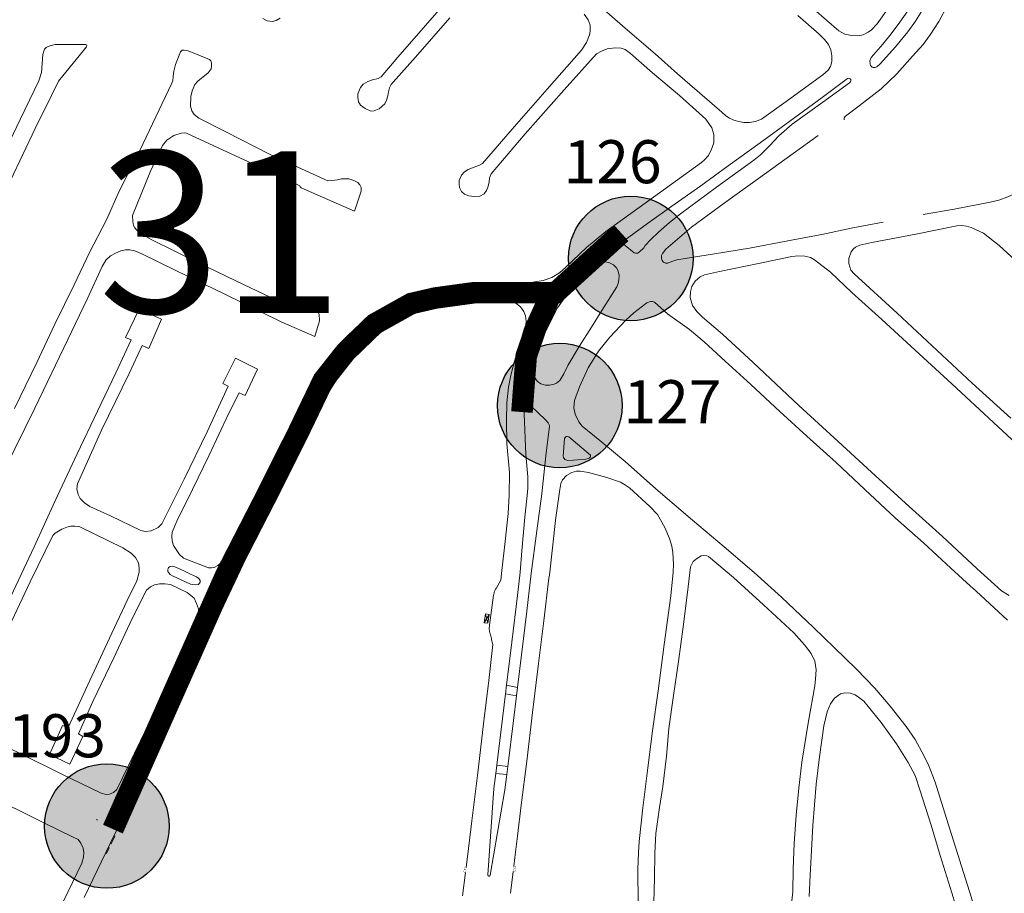
# Model space of a CAD drawing. Units: millimetres. Extents: x 239780 to 259272, y 7393543 to 7411612.
# Drawn here: x 246198 to 246655, y 7404088 to 7404494 of the extents above; entities that cross this region are included whole.
import ezdxf

# ---------------------------------------------------------------- set-up
doc = ezdxf.new("R2010")
doc.units = ezdxf.units.MM
for name, color, linetype in [('Controladores', 30, 'Continuous'), ('Textos', 7, 'Continuous'), ('À sincronizar', 102, 'Continuous')]:
    doc.layers.add(name, color=color, linetype=linetype)
doc.layers.add('Rua Pavimentada', color=253, linetype='Continuous', lineweight=0)
doc.styles.add('ARIAL BLACK', font='txt')
doc.styles.get("Standard").update_dxf_attribs({"font": 'ARIALBD.TTF'})

msp = doc.modelspace()

# ---------------------------------------------------------------- hatches: boundary and pattern name
at = {"layer": 'Controladores'}
h = msp.add_hatch(color=256, dxfattribs=at)
h.dxf.hatch_style = 1
h.paths.add_polyline_path([(246510.44, 7404383.12, 1), (246452.64, 7404383.12, 1)])
h = msp.add_hatch(color=256, dxfattribs=at)
h.dxf.hatch_style = 1
h.paths.add_polyline_path([(246477.49, 7404314.81, 1), (246419.69, 7404314.81, 1)])
h = msp.add_hatch(color=256, dxfattribs=at)
h.dxf.hatch_style = 1
h.paths.add_polyline_path([(246267.39, 7404119.6, 1), (246209.58, 7404119.6, 1)])

# ---------------------------------------------------------------- linework, layer by layer
for centre in [(246481.54, 7404383.12), (246448.59, 7404314.81), (246238.48, 7404119.6)]:
    msp.add_circle(centre, 28.9, dxfattribs=at)
at = {"layer": 'Rua Pavimentada'}
for p, q in [((246423.17, 7404136.46), (246424.05, 7404143.61)), ((246234.1, 7404122.31), (246233.67, 7404122.57)), ((246241.74, 7404115.14), (246242.19, 7404114.92)), ((246239.1, 7404109.75), (246239.52, 7404109.54)), ((246239.96, 7404111.56), (246240.41, 7404111.34)), ((246237.8, 7404107.05), (246238.19, 7404106.86))]:
    msp.add_line(p, q, dxfattribs=at)
at = {"layer": 'Rua Pavimentada', "flags": 128}
for points in [[(246559.13, 7404495.92), (246568.89, 7404487.16), (246571.48, 7404484.71), (246573.32, 7404482.44), (246574.36, 7404480), (246574.9, 7404477.23), (246574.77, 7404474.58), (246574.24, 7404472.2), (246573.19, 7404470.5), (246570.66, 7404468.43), (246552.63, 7404455.22), (246542.14, 7404447.75), (246539.46, 7404446.7), (246536.68, 7404446.18), (246534.08, 7404446.19), (246531.62, 7404446.69), (246529.31, 7404447.35), (246527.34, 7404448.2), (246525.65, 7404449.27), (246523.8, 7404451.02), (246503.29, 7404468.86), (246492.8, 7404478.1), (246478.94, 7404490.06), (246458.33, 7404508.05)], [(246398.12, 7404504.93), (246373.47, 7404476.62), (246365.72, 7404467.44), (246364.36, 7404466.72), (246361.78, 7404466.08), (246359.5, 7404465.28), (246357.43, 7404464.01), (246356.1, 7404462.51), (246354.88, 7404459.51), (246354.83, 7404457.95), (246355.2, 7404455.78), (246356.15, 7404454.27), (246358.26, 7404452.73), (246360.88, 7404451.49), (246362.48, 7404451.57), (246364.79, 7404452.62), (246367.39, 7404454.87), (246368.26, 7404456.57), (246368.78, 7404458.54), (246369.1, 7404460.5), (246369.6, 7404462.3), (246370.35, 7404463.85), (246371.24, 7404464.98), (246381.72, 7404476.55), (246397.6, 7404494.78)], [(246714.58, 7404504.99), (246707.9, 7404482.52), (246701.84, 7404462.43), (246698.13, 7404450.11), (246694.82, 7404441.83), (246692.67, 7404437.55), (246690.74, 7404434.17), (246687.89, 7404431.02), (246683.96, 7404427.81), (246679.15, 7404424.31), (246666.34, 7404416.46), (246660.97, 7404413.74), (246656.51, 7404411.77), (246652.27, 7404410.15), (246648.28, 7404409.29), (246631.66, 7404406.04), (246617.25, 7404403.57)], [(246566.7, 7404498.61), (246578.08, 7404488.71), (246580.88, 7404487.23), (246584.02, 7404486.55), (246586.96, 7404486.51), (246589.32, 7404486.91), (246591.67, 7404488.15), (246593.18, 7404489.26), (246595.82, 7404492), (246600.89, 7404498.95)], [(246580.63, 7404447.54), (246580.49, 7404448.06), (246580.53, 7404448.4), (246581.22, 7404449.11), (246587.55, 7404453.96), (246597.69, 7404461.89), (246605.05, 7404468.87), (246612.24, 7404477.05), (246617.19, 7404482.43), (246620.49, 7404486.9), (246624.53, 7404493.11), (246628.66, 7404500.83)], [(246616.71, 7404498.3), (246613.58, 7404493.31), (246610.04, 7404488.36), (246604.43, 7404481.39), (246597.23, 7404473.49), (246595.79, 7404472.11), (246594.84, 7404471.75), (246594.02, 7404471.69), (246593.5, 7404471.92), (246592.82, 7404472.68), (246592.57, 7404473.35), (246592.52, 7404474.93), (246593.04, 7404476.45), (246598.49, 7404482.58), (246602.36, 7404487.44), (246606.38, 7404492.76), (246610.04, 7404498.13)], [(246459.85, 7404496.57), (246461.85, 7404493.82), (246462.77, 7404491.36), (246462.74, 7404488.67), (246462.32, 7404486.87), (246461.01, 7404483.4), (246458.69, 7404479.77), (246442.83, 7404461.74), (246426.59, 7404443.15), (246412.74, 7404427.23), (246411.35, 7404426.4), (246408.9, 7404425.43), (246406.16, 7404424.39), (246404.43, 7404423.34), (246402.94, 7404421.77), (246402, 7404419.25), (246401.86, 7404417.61), (246402.12, 7404415.98), (246402.99, 7404414.2), (246404.34, 7404412.96), (246406.35, 7404412.19), (246408.84, 7404411.81), (246411.48, 7404412.02), (246413.46, 7404413.15), (246414.62, 7404414.58), (246415.28, 7404416.27), (246415.79, 7404418.56), (246416.06, 7404420.47), (246416.72, 7404422.43), (246432.5, 7404440.91), (246450.64, 7404461.35), (246465.59, 7404478.07), (246467.94, 7404479.39), (246470.62, 7404480.42), (246474.24, 7404480.94), (246477.09, 7404480.76), (246478.88, 7404480.11), (246481.36, 7404478.23), (246491.67, 7404469.35), (246504.19, 7404458.71), (246516.32, 7404447.76), (246519.1, 7404443.77), (246520.05, 7404440.71), (246520.1, 7404436.81), (246518.92, 7404433.38), (246517.5, 7404430.75), (246515.78, 7404428.84), (246514.3, 7404427.64), (246492.15, 7404411.54), (246470.02, 7404395.57), (246460.95, 7404388.13), (246451.45, 7404379.08), (246448.55, 7404376.44), (246444.86, 7404374.33), (246440.9, 7404372.88), (246436.08, 7404372.17), (246428.96, 7404371.69), (246407.21, 7404370.66), (246401.29, 7404370.38), (246394.24, 7404369.82), (246389.67, 7404369.2), (246384.34, 7404367.97), (246380.11, 7404366.72), (246374.21, 7404364.11), (246370.15, 7404361.72), (246366.77, 7404359.66), (246359.84, 7404354.9), (246353.86, 7404350.68), (246349.26, 7404346.25), (246344.58, 7404340.42), (246341.13, 7404335.74), (246335.31, 7404326.9), (246332.75, 7404321.99), (246318.7, 7404294.46), (246306.54, 7404269.81), (246295.31, 7404245.86), (246293.2, 7404243.18), (246289.94, 7404240.57), (246288.25, 7404239.66), (246287.02, 7404239.41), (246285.61, 7404239.41), (246274.07, 7404243.97), (246272.15, 7404245.69), (246269.43, 7404249.79), (246268.79, 7404252.06), (246268.59, 7404254.03), (246268.8, 7404256.05), (246270.98, 7404261.1), (246278.24, 7404275.85), (246285.89, 7404291.77), (246294.9, 7404310.97), (246299.78, 7404320.68), (246302.61, 7404319.43), (246308.31, 7404331.75), (246298.13, 7404336.85), (246292.28, 7404325.09), (246294.73, 7404323.87), (246285.02, 7404302.67), (246274.4, 7404280.7), (246264.02, 7404259.96), (246262.22, 7404258.17), (246259, 7404256.65), (246256.38, 7404256.32), (246254.29, 7404256.77), (246240.21, 7404263.68), (246230.61, 7404267.98), (246228.01, 7404269.67), (246226, 7404271.66), (246225.22, 7404273.46), (246224.49, 7404276.17), (246224.89, 7404278.45), (246236, 7404303.35), (246248.75, 7404329.77), (246254.86, 7404342.65), (246257.97, 7404341.33), (246263.79, 7404354.94), (246253.5, 7404359.61), (246247.11, 7404346.4), (246249.75, 7404345.36), (246242.59, 7404329.96), (246234.09, 7404312.17), (246224.61, 7404292.35), (246214.35, 7404270.31), (246204.66, 7404249.17), (246192.69, 7404223.56)], [(246310.79, 7404494.52), (246312.91, 7404493.43), (246315.24, 7404493.12), (246317.05, 7404493.62), (246318.83, 7404494.7)], [(246193.82, 7404419.31), (246205.25, 7404443.48), (246212.84, 7404458.75), (246216.04, 7404465.4), (246218.02, 7404467.9), (246229.04, 7404481.37), (246229.17, 7404482.02), (246229.04, 7404482.29), (246228.65, 7404482.42), (246214.41, 7404482.48), (246211.94, 7404481.81), (246210.31, 7404481.02), (246209.52, 7404480.21), (246209.15, 7404479.39), (246208.81, 7404477.83), (246208.14, 7404469.43), (246206.88, 7404465.54), (246198.3, 7404447.68), (246187.37, 7404425.12)], [(246191.16, 7404285.28), (246204.98, 7404313.53), (246220.41, 7404345.46), (246229.27, 7404364.19), (246236.27, 7404379.41), (246238.06, 7404382.28), (246240.14, 7404384.31), (246242.43, 7404385.55), (246244.88, 7404386.62), (246247.05, 7404387.1), (246249.18, 7404387.15), (246251.4, 7404386.65), (246254.62, 7404385.24), (246270.81, 7404377.38), (246292.51, 7404366.83), (246319.27, 7404353.76), (246335.02, 7404346.84), (246337.19, 7404354.22), (246336.97, 7404357.24), (246335.44, 7404360.19), (246334.12, 7404361.23), (246332.58, 7404361.73), (246330.02, 7404361.94), (246327.15, 7404361.76), (246324.47, 7404361.53), (246323.05, 7404361.5), (246321.61, 7404361.66), (246320.44, 7404362.15), (246301.92, 7404371.03), (246281.65, 7404380.82), (246259.07, 7404391.94), (246253.95, 7404394.89), (246252.42, 7404396.18), (246251.43, 7404397.26), (246250.79, 7404398.44), (246250.5, 7404400.34), (246250.32, 7404403.1), (246258.73, 7404423.56), (246264.2, 7404435.62), (246266.36, 7404438), (246268.08, 7404439.33), (246269.55, 7404440.12), (246270.97, 7404440.69), (246273.08, 7404441.29), (246274.34, 7404441.42), (246275.47, 7404441.31), (246294.49, 7404432.42), (246315.58, 7404422.64), (246327.7, 7404416.93), (246327.96, 7404416.77), (246328.2, 7404416.43), (246328.39, 7404416.07), (246328.58, 7404415.84), (246353.34, 7404405.12), (246356.45, 7404414.29), (246356.38, 7404416.09), (246355.86, 7404417.34), (246354.94, 7404418.37), (246353.05, 7404419.37), (246350.8, 7404420.04), (246348.92, 7404420.11), (246347.28, 7404420.04), (246345.43, 7404419.67), (246344.21, 7404419.41), (246342.72, 7404419.31), (246340.93, 7404419.2), (246339.6, 7404419.69), (246314.29, 7404431.4), (246293.6, 7404441.9), (246281.17, 7404448.21), (246279.01, 7404449.9), (246277.94, 7404451.59), (246277.28, 7404453.85), (246277.35, 7404458.34), (246278.04, 7404461), (246279.25, 7404463.87), (246280.62, 7404465.47), (246285.41, 7404469.22), (246286.87, 7404471.08), (246287.04, 7404472.24), (246287.07, 7404473.93), (246286.71, 7404474.87), (246286.03, 7404475.52), (246276.12, 7404479.48), (246274.36, 7404479.86), (246273.39, 7404479.79), (246273.26, 7404479.7), (246272.57, 7404478.98), (246270.36, 7404473.19), (246269.52, 7404470.08), (246269.28, 7404467.77), (246269.02, 7404465.64), (246268.65, 7404464.44), (246261.12, 7404448.79), (246253.82, 7404433.25), (246244.29, 7404414.66), (246238.23, 7404401.1), (246230.44, 7404385.81), (246223.34, 7404370.79), (246214.27, 7404352.62), (246205.92, 7404334.76), (246195.54, 7404313.41)], [(246568.48, 7404440.15), (246556.83, 7404431.79), (246540.79, 7404420.18), (246524.92, 7404408.71), (246509.77, 7404397.62), (246497.87, 7404387.47), (246496.2, 7404385.43), (246495.86, 7404384.52), (246495.76, 7404383.37), (246495.9, 7404382.57), (246496.07, 7404382.18), (246496.42, 7404381.68), (246496.8, 7404381.38), (246497.73, 7404380.96), (246498.67, 7404380.97), (246500.62, 7404381.74), (246502.94, 7404382.49), (246506.85, 7404383.12), (246520.47, 7404385.2), (246536.69, 7404387.91), (246554.45, 7404391.29), (246570.17, 7404394.17), (246584.64, 7404397.34), (246598.65, 7404399.99)], [(246657.86, 7404308.96), (246639.89, 7404325.19), (246605.13, 7404357.74), (246585.22, 7404375.95), (246583.72, 7404377.63), (246582.8, 7404380.75), (246582.8, 7404383.15), (246583.77, 7404386.22), (246584.95, 7404387.63), (246585.75, 7404388.31), (246587.87, 7404389.28), (246593.33, 7404390.56), (246613.88, 7404394.41), (246632.88, 7404398.3), (246635.01, 7404398.45), (246637.35, 7404398.17), (246639.55, 7404397.48), (246645.15, 7404394.82), (246652.44, 7404389.07), (246665.66, 7404377.05)], [(246657.11, 7404226.58), (246653.53, 7404228.73), (246642.22, 7404238.96), (246626.19, 7404253.99), (246610.73, 7404268), (246593.24, 7404283.95), (246577.78, 7404298.18), (246559.45, 7404314.79), (246538.38, 7404334.83), (246524.15, 7404347.94), (246514.9, 7404355.84), (246512.23, 7404358.51), (246510.21, 7404361.28), (246509.1, 7404364.92), (246509.29, 7404367.69), (246509.89, 7404370.12), (246511.46, 7404372.5), (246513.76, 7404374.65), (246515.74, 7404375.58), (246522.66, 7404377.13), (246540.8, 7404380.75), (246556.3, 7404383.98), (246559.43, 7404384.3), (246562.25, 7404384.24), (246564.86, 7404383.57), (246566.83, 7404382.5), (246574.27, 7404376.73), (246584.17, 7404367.33), (246598.11, 7404354.72), (246619.28, 7404335.24), (246630.5, 7404324.83), (246649.77, 7404306.92), (246670.81, 7404287.47)], [(246227.92, 7404086.43), (246239.94, 7404111.51), (246255.08, 7404142.07), (246267.27, 7404168.21), (246281.9, 7404198.86), (246291.47, 7404219.54), (246302.72, 7404243.45), (246316.99, 7404272.74), (246330.58, 7404301.21), (246335.05, 7404310.05), (246340.94, 7404320.47), (246345.72, 7404327.93), (246349.88, 7404333.97), (246354.18, 7404339.4), (246358.13, 7404343.75), (246362.78, 7404347.54), (246369.14, 7404352.04), (246375.33, 7404355.69), (246381.98, 7404358.85), (246386.16, 7404360.42), (246391.95, 7404361.71), (246398.72, 7404362.21), (246411.49, 7404363.15), (246422.95, 7404363.78), (246426.28, 7404363.26), (246428.22, 7404362.32), (246430.37, 7404360.65), (246431.88, 7404358.52), (246432.68, 7404356.42), (246432.94, 7404353.94), (246432.79, 7404352.33), (246432.16, 7404350.23), (246429.71, 7404342.38), (246427.54, 7404335.36), (246426, 7404329.48), (246424.83, 7404323.3), (246424.1, 7404316.08), (246423.82, 7404307.83), (246424, 7404297.26), (246425.21, 7404283.67), (246425.16, 7404273.19), (246424.69, 7404264.68), (246423.05, 7404250.29), (246421.76, 7404238.18)], [(246656.32, 7404215.14), (246641.74, 7404228.71), (246639.09, 7404231.11), (246630.1, 7404239.38), (246617.34, 7404251.08), (246604.43, 7404262.57), (246590.22, 7404275.78), (246576.8, 7404288.31), (246563.16, 7404300.66), (246550.71, 7404312.03), (246537.27, 7404324.66), (246525.39, 7404335.46), (246515.67, 7404344.37), (246508.79, 7404350.14), (246498.61, 7404357.46), (246492.61, 7404362.83), (246491.67, 7404363.12), (246490.72, 7404363.12), (246489.06, 7404362.54), (246483.02, 7404357.89), (246479.25, 7404354.51), (246471.88, 7404346.5), (246466.52, 7404340.11), (246461.81, 7404332.38), (246457.68, 7404323.55), (246455.5, 7404317.1), (246455.1, 7404313.81), (246455.78, 7404310.83), (246457.43, 7404307.23), (246458.94, 7404305.32), (246467.23, 7404298.52), (246478.93, 7404288.83), (246493.19, 7404276.13), (246510.24, 7404261.67), (246524.86, 7404249.21), (246538.75, 7404237.36), (246551.47, 7404225.87), (246566.36, 7404211.84), (246575.93, 7404202.54), (246586.28, 7404192.48), (246594.8, 7404183.58), (246601.97, 7404175.32), (246609.29, 7404165.76), (246613.55, 7404159.73), (246616.63, 7404154.12), (246619.47, 7404148.32), (246622.71, 7404139.97), (246629.51, 7404118.14), (246638.74, 7404089.16), (246649.2, 7404055.18)], [(246430.18, 7404237.39), (246430.97, 7404247.43), (246432.45, 7404263.01), (246433.51, 7404273.03), (246433.79, 7404276.48), (246433.74, 7404281.73), (246432.91, 7404292.07), (246432.14, 7404310.95), (246432.28, 7404312.68), (246432.55, 7404313.83), (246433.03, 7404314.54), (246433.75, 7404314.85), (246434.2, 7404314.78), (246435.32, 7404314.46), (246442.05, 7404308.26), (246443.17, 7404306.86), (246443.73, 7404305.89), (246443.9, 7404305.18), (246442.18, 7404291.52), (246440.22, 7404273.87), (246437.97, 7404256.71), (246435.39, 7404236.89)], [(246443.76, 7404236.1), (246446.83, 7404262.85), (246448.6, 7404275.91), (246449.1, 7404278.63), (246449.92, 7404280.33), (246451.8, 7404282.29), (246454.22, 7404283.77), (246456.39, 7404284.39), (246458.07, 7404284.33), (246461.88, 7404283.77), (246470.46, 7404281.49), (246476.83, 7404279.19), (246479.15, 7404277.89), (246480.9, 7404276.62), (246490.38, 7404267.99), (246493.92, 7404264.25), (246497.34, 7404258.21), (246499.45, 7404253.13), (246500.62, 7404249.6), (246501.08, 7404246.6), (246501.41, 7404241.19), (246501.16, 7404237.51), (246500.09, 7404226.48), (246497.04, 7404203.93), (246494.27, 7404182.38), (246491.69, 7404163.76), (246489.45, 7404146.67), (246487.08, 7404128.13), (246485.44, 7404112.44), (246485.11, 7404107.36), (246484.87, 7404099.62), (246485.04, 7404083.63)], [(246190.71, 7404206.96), (246202.83, 7404233.01), (246213.32, 7404254.48), (246214.47, 7404255.62), (246217.55, 7404257.42), (246219.89, 7404258.42), (246221.68, 7404258.75), (246223.54, 7404258.81), (246225.11, 7404258.65), (246225.99, 7404258.46), (246245.84, 7404248.7), (246249.69, 7404246.36), (246251.75, 7404244.27), (246253.07, 7404241.77), (246253.48, 7404239.46), (246253.41, 7404237.52), (246252.36, 7404233.47), (246247.91, 7404224.33), (246240.77, 7404209.2), (246231.55, 7404189.26), (246220.46, 7404165.42), (246217.95, 7404166.35), (246211.83, 7404152.79), (246221.3, 7404148.28), (246227.38, 7404161.24), (246225.28, 7404162.35), (246232.01, 7404177.35), (246241.66, 7404197.76), (246250.26, 7404215.92), (246256.91, 7404229.14), (246258.65, 7404230.73), (246260.64, 7404231.65), (246262.91, 7404232.07), (246265.39, 7404232.06), (246267.91, 7404231.69), (246275.66, 7404228.04), (246278.98, 7404225.33), (246280.1, 7404222.94), (246280.97, 7404220.41), (246280.97, 7404217.56), (246280.33, 7404214.17), (246278.27, 7404209.34), (246264.1, 7404179.89), (246254.04, 7404159.14), (246243.05, 7404136.58), (246241.48, 7404135.23), (246239.71, 7404134.44), (246238.07, 7404134.2), (246235.81, 7404134.85), (246217.26, 7404143.83), (246198.8, 7404153.01), (246180.53, 7404161.86)], [(246492.18, 7404084.16), (246492.56, 7404095.52), (246492.67, 7404106.97), (246493.25, 7404116.19), (246494.82, 7404128.26), (246496.37, 7404137.96), (246498.11, 7404152.07), (246499.27, 7404164.88), (246501.31, 7404180.26), (246503.68, 7404196), (246505.91, 7404212.15), (246507.79, 7404228.06), (246509.33, 7404239.94), (246510.42, 7404242.35), (246511.99, 7404243.73), (246514.23, 7404245.04), (246515.27, 7404245.13), (246516.77, 7404245.09), (246517.67, 7404244.73), (246529.19, 7404234.95), (246543.19, 7404222.24), (246557.17, 7404209.26), (246562.15, 7404203.76), (246565.31, 7404199.71), (246566.95, 7404196.22), (246567.63, 7404192.2), (246567.33, 7404187.94), (246566.94, 7404184.77), (246563.98, 7404168.3), (246560.95, 7404149.2), (246559.53, 7404137.15), (246558.32, 7404124.64), (246557.43, 7404111.49), (246556.97, 7404099.74), (246556.73, 7404089.08), (246556.17, 7404083.44)], [(246421.76, 7404238.18), (246421.31, 7404233.72)], [(246421.31, 7404233.72), (246419.02, 7404229.9), (246418.85, 7404229.62), (246418.7, 7404229.33), (246418.55, 7404229.03), (246418.42, 7404228.73), (246418.3, 7404228.42), (246418.2, 7404228.11), (246418.1, 7404227.79), (246418.02, 7404227.47), (246417.96, 7404227.15), (246417.9, 7404226.83), (246416.03, 7404212.9), (246415.97, 7404212.56), (246415.94, 7404212.21), (246415.91, 7404211.87), (246415.9, 7404211.52), (246415.91, 7404211.18), (246415.92, 7404210.83), (246415.96, 7404210.49), (246416, 7404210.14), (246416.07, 7404209.8), (246416.14, 7404209.46), (246416.28, 7404208.91), (246416.42, 7404208.35), (246416.56, 7404207.79), (246416.71, 7404207.23), (246416.85, 7404206.67), (246417, 7404206.12), (246417.15, 7404205.56), (246417.3, 7404205.01), (246417.46, 7404204.45), (246417.61, 7404203.9)], [(246428.99, 7404226.6), (246430.18, 7404237.39)], [(246433.25, 7404219.43), (246435.39, 7404236.89)], [(246443.58, 7404234.62), (246441.16, 7404214.81)], [(246443.76, 7404236.1), (246443.58, 7404234.62)], [(246426.35, 7404204.92), (246428.99, 7404226.6)], [(246430.95, 7404200.39), (246433.25, 7404219.43)], [(246441.16, 7404214.81), (246438.63, 7404193.88)], [(246417.61, 7404203.9), (246415.63, 7404187.22), (246413.16, 7404167.04), (246410.56, 7404144.36), (246407.8, 7404122.08), (246406.19, 7404109.11)], [(246423.91, 7404184.96), (246426.35, 7404204.92)], [(246428.95, 7404183.95), (246430.95, 7404200.39)], [(246438.63, 7404193.88), (246435.99, 7404172.25)], [(246423.54, 7404182.05), (246423.74, 7404183.92)], [(246423.74, 7404183.92), (246423.91, 7404184.96)], [(246423.91, 7404184.96), (246428.95, 7404183.95)], [(246428.48, 7404180.06), (246428.95, 7404183.95)], [(246419.4, 7404147.89), (246423.42, 7404181.03)], [(246423.42, 7404181.03), (246423.54, 7404182.05)], [(246423.42, 7404181.03), (246428.48, 7404180.06)], [(246427.08, 7404168.6), (246428.48, 7404180.06)], [(246635.59, 7404071.91), (246630.59, 7404088.56), (246625.12, 7404105.93), (246620.96, 7404120.05), (246615.84, 7404135.98), (246613.46, 7404143.11), (246610.22, 7404149.06), (246604.83, 7404157.81), (246597.75, 7404167.65), (246589.69, 7404177.56), (246587.26, 7404179.47), (246585.61, 7404180.5), (246583.38, 7404181.22), (246580.85, 7404181.48), (246578.86, 7404180.96), (246576.06, 7404178.99), (246574.2, 7404176.31), (246572.63, 7404172.61), (246571.09, 7404166.05), (246569.08, 7404151.7), (246567.56, 7404139.08), (246565.98, 7404119.93), (246564.85, 7404096.82), (246564.27, 7404086.86)], [(246435.99, 7404172.25), (246433.25, 7404149.75)], [(246424.52, 7404147.32), (246427.08, 7404168.6)], [(246418.94, 7404144.01), (246419.4, 7404147.89)], [(246419.4, 7404147.89), (246424.52, 7404147.32)], [(246424.05, 7404143.61), (246424.52, 7404147.32)], [(246433.25, 7404149.75), (246430.74, 7404129.34)], [(246418.07, 7404137.08), (246418.94, 7404144.01)], [(246418.94, 7404144.01), (246424.05, 7404143.61)], [(246181.35, 7404134.82), (246209.55, 7404120.95), (246222.53, 7404114.59), (246225.07, 7404113.31), (246226.44, 7404111.68), (246227.45, 7404109.33), (246227.76, 7404107.26), (246227.65, 7404105.18), (246226.77, 7404102.3), (246213.82, 7404075.39), (246202.04, 7404050.6), (246195.76, 7404037.74)], [(246418.07, 7404137.08), (246415.26, 7404096.9)], [(246416.25, 7404096.78), (246423.17, 7404136.46)], [(246430.74, 7404129.34), (246428.98, 7404114.96)], [(246240.41, 7404111.34), (246242.19, 7404114.92)], [(246428.98, 7404114.96), (246427.79, 7404104.93)], [(246238.25, 7404106.83), (246239.55, 7404109.53)], [(246406.19, 7404109.11), (246405.16, 7404100.39)], [(246427.32, 7404101.04), (246427.79, 7404104.93)], [(246404.81, 7404097.99), (246403.54, 7404087.23)], [(246415.26, 7404096.9), (246415.26, 7404096.85), (246415.26, 7404096.8), (246415.27, 7404096.75), (246415.29, 7404096.7), (246415.31, 7404096.66), (246415.33, 7404096.61), (246415.36, 7404096.57), (246415.39, 7404096.53), (246415.42, 7404096.5), (246415.46, 7404096.46), (246415.5, 7404096.44), (246415.55, 7404096.41), (246415.59, 7404096.39), (246415.64, 7404096.38), (246415.69, 7404096.37), (246415.74, 7404096.37), (246415.79, 7404096.37), (246415.84, 7404096.37), (246415.89, 7404096.38), (246415.94, 7404096.4), (246415.98, 7404096.42), (246416.03, 7404096.44), (246416.07, 7404096.47), (246416.1, 7404096.5), (246416.14, 7404096.54), (246416.17, 7404096.58), (246416.2, 7404096.62), (246416.22, 7404096.66), (246416.24, 7404096.71), (246416.25, 7404096.76), (246416.25, 7404096.78)], [(246425.76, 7404088.37), (246427.05, 7404098.53)]]:
    msp.add_lwpolyline(points, dxfattribs=at)
for points in [[(246487.67, 7404388.1), (246485.5, 7404386.02), (246484.74, 7404385.64), (246483.75, 7404385.5), (246483.08, 7404385.76), (246478.95, 7404389.13), (246478.38, 7404389.92), (246478.28, 7404390.56), (246478.46, 7404391.15), (246478.9, 7404391.73), (246489.27, 7404399.38), (246500.67, 7404407.37), (246514.06, 7404416.86), (246526.79, 7404426.16), (246541.59, 7404436.78), (246555.36, 7404446.88), (246570.38, 7404457.76), (246582.07, 7404466.58), (246582.75, 7404466.78), (246583.36, 7404466.55), (246583.67, 7404466.17), (246583.7, 7404465.64), (246583.46, 7404465.07), (246583.09, 7404464.66), (246570.63, 7404455.71), (246556.49, 7404445.41), (246550.21, 7404439.96), (246546.02, 7404435.58), (246541.74, 7404431.22), (246538.7, 7404428.78), (246521.39, 7404416.2), (246504.58, 7404403.86), (246499.48, 7404399.86), (246494.46, 7404395.31), (246490.87, 7404391.97), (246488.25, 7404389.14)], [(246450.49, 7404329.51), (246448.57, 7404326.47), (246447.06, 7404325.27), (246445.95, 7404324.78), (246443.85, 7404324.26), (246441.91, 7404324.26), (246439.84, 7404324.93), (246438.16, 7404326.1), (246436.7, 7404328.32), (246436.06, 7404330.07), (246435.84, 7404331.85), (246436.36, 7404334.13), (246439.33, 7404343.75), (246444.12, 7404353.49), (246447.59, 7404360.22), (246452.97, 7404367.77), (246459.22, 7404375.85), (246465.39, 7404380.73), (246467.28, 7404381.44), (246469.41, 7404381.6), (246471.42, 7404381.16), (246473.54, 7404380.17), (246474.91, 7404378.68), (246475.51, 7404377.6), (246476.13, 7404375.29), (246476.05, 7404373.15), (246475.72, 7404371.54), (246475.01, 7404369.94), (246468.94, 7404360.24), (246463.31, 7404351.23), (246457.54, 7404342.19), (246452.35, 7404333.45)], [(246454.97, 7404289.42), (246452.28, 7404289.33), (246451, 7404289.76), (246450.29, 7404290.63), (246450.12, 7404291.35), (246450.84, 7404299.51), (246451.09, 7404300.05), (246451.6, 7404300.41), (246452.07, 7404300.49), (246452.81, 7404300.28), (246462.8, 7404291.74), (246462.83, 7404291.06), (246462.38, 7404290.5), (246461.82, 7404290.2), (246460.64, 7404289.96), (246456.76, 7404289.61)], [(246277.33, 7404231.96), (246279.37, 7404231.58), (246281.01, 7404231.71), (246281.77, 7404232.79), (246281.69, 7404233.59), (246281.12, 7404234.48), (246280.09, 7404235.29), (246277.34, 7404236.58), (246273.88, 7404238.28), (246270.03, 7404239.91), (246268.72, 7404240.21), (246267.77, 7404240.14), (246267.12, 7404239.7), (246266.88, 7404239.32), (246266.79, 7404238.46), (246266.81, 7404237.83), (246267.14, 7404237.18), (246267.84, 7404236.44), (246268.85, 7404235.76)]]:
    msp.add_lwpolyline(points, close=True, dxfattribs=at)
at = {"layer": 'Rua Pavimentada', "linetype": 'Continuous', "flags": 128}
msp.add_lwpolyline([(246415.29, 7404213.72), (246415.87, 7404217.81), (246414.12, 7404218.05), (246413.54, 7404213.97), (246415.29, 7404213.72)], close=True, dxfattribs=at)
for points in [[(246413.54, 7404213.97), (246415.87, 7404217.81)], [(246414.12, 7404218.05), (246415.29, 7404213.72)]]:
    msp.add_lwpolyline(points, dxfattribs=at)
at = {"layer": 'Rua Pavimentada', "const_width": 0.085, "flags": 128}
for points in [[(246404.81, 7404097.99), (246405.16, 7404100.39), (246404.36, 7404100.5), (246404.02, 7404098.1), (246404.81, 7404097.99)], [(246427.05, 7404098.53), (246427.32, 7404101.04), (246428.12, 7404100.96), (246427.85, 7404098.45), (246427.05, 7404098.53)]]:
    msp.add_lwpolyline(points, close=True, dxfattribs=at)
for points in [[(246404.19, 7404099.3), (246404.98, 7404099.19)], [(246427.19, 7404099.79), (246427.98, 7404099.7)]]:
    msp.add_lwpolyline(points, dxfattribs=at)
at = {"layer": 'À sincronizar', "const_width": 10}
for points in [[(246241.27, 7404118.18), (246269.54, 7404181.88), (246293.76, 7404236.34), (246312.77, 7404273.38), (246327.39, 7404302.59), (246338.91, 7404326.57), (246349.31, 7404339.76), (246362.65, 7404352.65), (246379.65, 7404362.17), (246390.82, 7404364.74), (246408.99, 7404367.23), (246432.59, 7404367.23), (246446.66, 7404367.23), (246477.14, 7404394.91)], [(246445.32, 7404368.19), (246437.81, 7404351.66), (246433.04, 7404337.87), (246431.05, 7404311.8)]]:
    msp.add_lwpolyline(points, dxfattribs=at)

# ---------------------------------------------------------------- texts
at = {"layer": 'Controladores', "style": 'ARIAL BLACK'}
for s, p in [('126', (246450.4, 7404418.02)), ('127', (246478.17, 7404306.6)), ('193', (246192.6, 7404151.52))]:
    msp.add_text(s, height=20, dxfattribs=at).set_placement(p)
at = {"layer": 'Textos', "color": 1}
msp.add_text('31', height=75, dxfattribs=at).set_placement((246234.44, 7404357.8))

doc.saveas('drawing.dxf')
